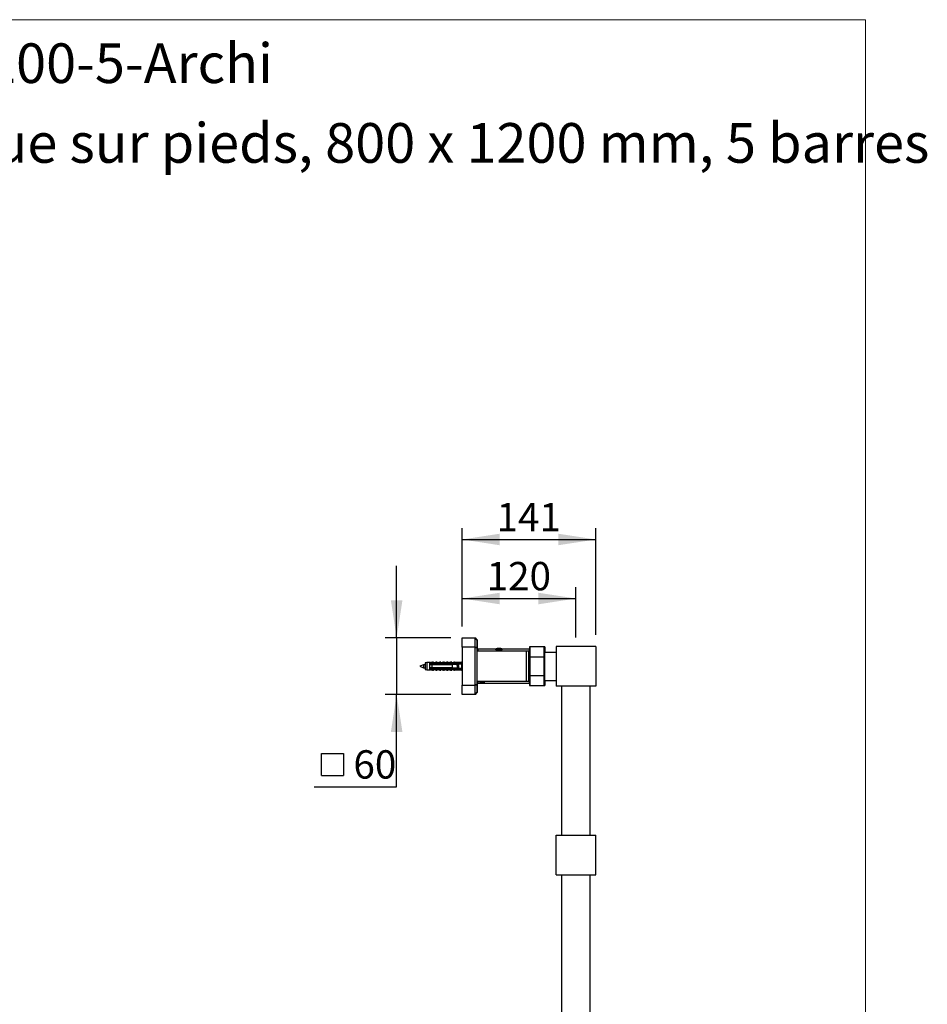
# Model space of a CAD drawing. Units: millimetres. Extents: x 120 to 2465, y 153 to 3444.
# Drawn here: x 1504 to 2465, y 2402 to 3444 of the extents above; entities that cross this region are included whole.
import ezdxf

# ---------------------------------------------------------------- set-up
doc = ezdxf.new("R2010")
doc.units = ezdxf.units.MM
doc.header["$LTSCALE"] = 12
doc.layers.add('FORMAT', color=7, linetype='Continuous')
doc.styles.add('SLDTEXTSTYLE0', font='TXT', dxfattribs={"width": 0.7})
doc.styles.add('SLDTEXTSTYLE2', font='TXT', dxfattribs={"width": 0.605})
doc.dimstyles.new('SLDDIMSTYLE2', dxfattribs={"dimtxt": 30, "dimasz": 39.624, "dimexe": 0, "dimexo": 0.0625, "dimgap": 7.5, "dimtad": 1, "dimdec": 0, "dimrnd": 1e-09, "dimzin": 12, "dimdsep": 46, "dimtxsty": 'SLDTEXTSTYLE2', "dimsah": 1, "dimcen": 0.09, "dimadec": 0, "dimazin": 3, "dimtfac": 1, "dimtofl": 0, "dimtmove": 0, "dimatfit": 3, "dimfxl": 0, "dimfrac": 2, "dimtolj": 1, "dimtzin": 12, "dimarcsym": 0})
doc.dimstyles.new('SLDDIMSTYLE3', dxfattribs={"dimtxt": 30, "dimasz": 39.624, "dimexe": 0, "dimexo": 0.0625, "dimgap": 7.5, "dimtad": 0, "dimtih": 1, "dimtoh": 1, "dimrnd": 1e-09, "dimzin": 12, "dimdsep": 46, "dimtxsty": 'SLDTEXTSTYLE2', "dimsah": 1, "dimcen": 0.09, "dimadec": 0, "dimazin": 3, "dimtfac": 1, "dimtmove": 0, "dimatfit": 0, "dimfxl": 0, "dimfrac": 2, "dimtolj": 1, "dimtzin": 12, "dimarcsym": 0})

# ---------------------------------------------------------------- blocks, each defined once
blk = doc.blocks.new('_D_9')
at = {"layer": 'FORMAT', "color": 7}
for p, q in [((1972.9, 2801.7), (1972.9, 2843.3)), ((2093.3, 2789.9), (2093.3, 2843.3)), ((1972.9, 2831.3), (2093.3, 2831.3))]:
    blk.add_line(p, q, dxfattribs=at)
for points in [[(1972.9, 2831.3), (2012.5, 2825.2), (2012.5, 2837.4)], [(2093.3, 2831.3), (2053.6, 2837.4), (2053.6, 2825.2)]]:
    blk.add_solid(points, dxfattribs=at)
at = {"layer": 'FORMAT', "color": 7, "insert": (1998.7, 2870), "char_height": 30, "attachment_point": 1, "style": 'SLDTEXTSTYLE2'}
blk.add_mtext('120', dxfattribs=at)
blk = doc.blocks.new('_D_10')
at = {"layer": 'FORMAT', "color": 7}
for p, q in [((1972.9, 2801.7), (1972.9, 2905.8)), ((2114.3, 2792.7), (2114.3, 2905.8)), ((1972.9, 2893.8), (2114.3, 2893.8))]:
    blk.add_line(p, q, dxfattribs=at)
for points in [[(1972.9, 2893.8), (2012.5, 2887.7), (2012.5, 2899.9)], [(2114.3, 2893.8), (2074.6, 2899.9), (2074.6, 2887.7)]]:
    blk.add_solid(points, dxfattribs=at)
at = {"layer": 'FORMAT', "color": 7, "insert": (2009.2, 2932.5), "char_height": 30, "attachment_point": 1, "style": 'SLDTEXTSTYLE2'}
blk.add_mtext('141', dxfattribs=at)
blk = doc.blocks.new('SW_SYMBOL_MOD_BOX')
at = {"layer": 'FORMAT', "color": 0}
for p, q in [((2400, 2400), (2400, 9600)), ((2400, 9600), (9600, 9600)), ((9600, 9600), (9600, 2400)), ((2400, 2400), (9600, 2400))]:
    blk.add_line(p, q, dxfattribs=at)
blk = doc.blocks.new('_D_11')
at = {"layer": 'FORMAT', "color": 7}
for p, q in [((1903.4, 2789.7), (1903.4, 2865.9)), ((1960.9, 2789.7), (1891.4, 2789.7)), ((1903.4, 2789.7), (1903.4, 2729.7)), ((1960.9, 2729.7), (1891.4, 2729.7)), ((1903.4, 2632), (1903.4, 2729.7)), ((1816.2, 2632), (1903.4, 2632))]:
    blk.add_line(p, q, dxfattribs=at)
for points in [[(1903.4, 2789.7), (1909.5, 2829.3), (1897.3, 2829.3)], [(1903.4, 2729.7), (1897.3, 2690.1), (1909.5, 2690.1)]]:
    blk.add_solid(points, dxfattribs=at)
at = {"layer": 'FORMAT', "color": 7, "xscale": 0.003222669349429913, "yscale": 0.003222669349429913, "zscale": 0.003222669349429913}
blk.add_blockref('SW_SYMBOL_MOD_BOX', (1816.2, 2636.3), dxfattribs=at)
at = {"layer": 'FORMAT', "color": 7, "insert": (1857.6, 2670.7), "char_height": 30, "attachment_point": 1, "style": 'SLDTEXTSTYLE2'}
blk.add_mtext('60', dxfattribs=at)

msp = doc.modelspace()

# ---------------------------------------------------------------- linework, layer by layer
at = {"color": 7, "linetype": 'Continuous', "lineweight": 18}
for p, q in [((120, 3444), (2400, 3444)), ((2400, 3444), (2400, 152.889))]:
    msp.add_line(p, q, dxfattribs=at)
at = {"color": 7, "linetype": 'Continuous', "lineweight": 25}
for p, q in [((1972.905, 2779.676), (1972.905, 2789.676)), ((1972.905, 2789.676), (1986.405, 2789.676)), ((1986.405, 2789.676), (1986.755, 2789.676)), ((1986.405, 2779.676), (1986.405, 2789.676)), ((1988.405, 2787.676), (1986.405, 2789.676)), ((1986.755, 2789.326), (1986.755, 2789.676)), ((1988.755, 2787.676), (1986.755, 2789.676)), ((1988.405, 2787.676), (1988.405, 2778.847)), ((1988.755, 2787.676), (1988.755, 2778.847)), ((1986.405, 2779.676), (1972.905, 2779.676)), ((1972.905, 2779.676), (1972.905, 2739.676)), ((1986.405, 2739.676), (1986.405, 2779.676)), ((1988.405, 2778.847), (1986.405, 2779.676)), ((1988.755, 2778.847), (1988.405, 2778.992)), ((1988.405, 2778.847), (1988.405, 2740.504)), ((2040.905, 2775.676), (1988.405, 2775.676)), ((1988.755, 2778.847), (1988.755, 2775.676)), ((2007.271, 2777.676), (1989.255, 2777.676)), ((1989.255, 2777.676), (1989.255, 2775.676)), ((2043.755, 2777.676), (2016.244, 2777.676)), ((2043.405, 2775.676), (2040.905, 2775.676)), ((2040.905, 2759.676), (2040.905, 2775.676)), ((2043.405, 2759.676), (2043.405, 2775.676)), ((2044.755, 2774.676), (2043.405, 2774.676)), ((2043.755, 2777.676), (2043.755, 2774.676)), ((2044.255, 2775.176), (2043.755, 2775.176)), ((2044.755, 2780.176), (2044.255, 2780.176)), ((2044.255, 2780.176), (2044.255, 2774.676)), ((2059.755, 2780.176), (2044.755, 2780.176)), ((2044.755, 2769.487), (2044.755, 2780.176)), ((2060.255, 2780.176), (2059.755, 2780.176)), ((2059.755, 2769.487), (2059.755, 2780.176)), ((2060.255, 2772.876), (2059.755, 2772.876)), ((2060.255, 2780.176), (2060.255, 2774.676)), ((2060.255, 2774.676), (2072.255, 2774.676)), ((2060.255, 2744.676), (2060.255, 2774.676)), ((2114.255, 2780.676), (2072.255, 2780.676)), ((2072.255, 2780.676), (2072.255, 2738.676)), ((2114.255, 2780.676), (2114.255, 2738.676)), ((1935.505, 2763.626), (1933.505, 2763.176)), ((1933.505, 2763.176), (1933.505, 2756.176)), ((1938.305, 2763.626), (1935.505, 2763.626)), ((1935.505, 2763.626), (1935.505, 2755.726)), ((1938.702, 2763.626), (1938.305, 2763.626)), ((1938.305, 2763.626), (1938.305, 2762.469)), ((1940.805, 2762.681), (1938.305, 2762.469)), ((1938.305, 2762.469), (1938.305, 2762.276)), ((1938.305, 2762.276), (1938.305, 2761.376)), ((1938.305, 2761.993), (1968.887, 2761.993)), ((1938.702, 2763.626), (1938.702, 2763.45)), ((1941.305, 2763.926), (1939.255, 2763.448)), ((1940.805, 2762.576), (1940.805, 2762.783)), ((1940.805, 2762.783), (1965.905, 2762.783)), ((1940.805, 2762.576), (1940.805, 2762.276)), ((1940.805, 2762.576), (1964.405, 2762.576)), ((1964.405, 2762.276), (1940.805, 2762.276)), ((1942.155, 2763.926), (1941.305, 2763.926)), ((1941.305, 2762.917), (1941.305, 2763.926)), ((1942.552, 2763.926), (1942.155, 2763.926)), ((1942.155, 2762.783), (1942.155, 2763.926)), ((1942.552, 2763.33), (1942.552, 2763.926)), ((1945.155, 2763.926), (1942.646, 2763.34)), ((1946.005, 2763.926), (1945.155, 2763.926)), ((1945.155, 2762.783), (1945.155, 2763.926)), ((1946.402, 2763.926), (1946.005, 2763.926)), ((1946.005, 2762.783), (1946.005, 2763.926)), ((1946.402, 2763.33), (1946.402, 2763.926)), ((1949.005, 2763.926), (1946.496, 2763.34)), ((1949.855, 2763.926), (1949.005, 2763.926)), ((1949.005, 2762.783), (1949.005, 2763.926)), ((1950.252, 2763.926), (1949.855, 2763.926)), ((1949.855, 2762.783), (1949.855, 2763.926)), ((1950.252, 2763.33), (1950.252, 2763.926)), ((1952.855, 2763.926), (1950.346, 2763.34)), ((1953.705, 2763.926), (1952.855, 2763.926)), ((1952.855, 2762.783), (1952.855, 2763.926)), ((1954.102, 2763.926), (1953.705, 2763.926)), ((1953.705, 2762.783), (1953.705, 2763.926)), ((1954.102, 2763.33), (1954.102, 2763.926)), ((1956.705, 2763.926), (1954.196, 2763.34)), ((1957.555, 2763.926), (1956.705, 2763.926)), ((1956.705, 2762.783), (1956.705, 2763.926)), ((1957.952, 2763.926), (1957.555, 2763.926)), ((1957.555, 2762.783), (1957.555, 2763.926)), ((1957.952, 2763.33), (1957.952, 2763.926)), ((1960.555, 2763.926), (1958.046, 2763.34)), ((1961.405, 2763.926), (1960.555, 2763.926)), ((1960.555, 2762.783), (1960.555, 2763.926)), ((1961.802, 2763.926), (1961.405, 2763.926)), ((1961.405, 2762.783), (1961.405, 2763.926)), ((1961.802, 2763.33), (1961.802, 2763.926)), ((1964.405, 2763.926), (1961.896, 2763.34)), ((1966.905, 2763.626), (1964.405, 2763.926)), ((1964.405, 2763.926), (1964.405, 2762.783)), ((1964.405, 2762.576), (1964.405, 2762.276)), ((1964.802, 2763.926), (1964.667, 2763.894)), ((1967.302, 2763.626), (1964.802, 2763.926)), ((1964.802, 2763.926), (1964.802, 2763.878)), ((1965.905, 2762.783), (1972.576, 2763.086)), ((1965.905, 2762.783), (1965.905, 2762.305)), ((1966.025, 2762.276), (1965.905, 2762.305)), ((1966.025, 2762.276), (1968.505, 2762.276)), ((1971.905, 2763.626), (1966.905, 2763.626)), ((1966.905, 2763.626), (1966.905, 2762.828)), ((1967.592, 2761.898), (1967.751, 2761.993)), ((1968.905, 2761.876), (1968.901, 2761.931)), ((1972.905, 2764.926), (1971.905, 2763.626)), ((1971.905, 2763.626), (1971.905, 2763.055)), ((1972.576, 2763.086), (1971.905, 2761.721)), ((2044.755, 2749.865), (2044.755, 2769.487)), ((2044.755, 2769.487), (2059.755, 2769.487)), ((2059.755, 2749.865), (2059.755, 2769.487)), ((1931.905, 2761.276), (1927.905, 2759.676)), ((1927.905, 2759.676), (1931.905, 2758.076)), ((1933.505, 2761.276), (1931.905, 2761.276)), ((1931.905, 2761.276), (1931.905, 2758.076)), ((1931.905, 2758.076), (1933.505, 2758.076)), ((1933.505, 2756.176), (1935.505, 2755.726)), ((1935.505, 2755.726), (1938.305, 2755.726)), ((1938.305, 2761.376), (1938.305, 2757.976)), ((1938.305, 2757.976), (1938.305, 2757.076)), ((1968.887, 2757.359), (1938.305, 2757.359)), ((1938.305, 2757.076), (1938.305, 2756.883)), ((1938.305, 2756.883), (1938.305, 2755.726)), ((1938.305, 2756.883), (1940.805, 2756.671)), ((1938.305, 2755.726), (1938.702, 2755.726)), ((1938.702, 2755.902), (1938.702, 2755.726)), ((1939.255, 2755.904), (1941.305, 2755.426)), ((1940.805, 2761.376), (1940.805, 2757.976)), ((1940.805, 2761.376), (1962.705, 2761.376)), ((1962.705, 2757.976), (1940.805, 2757.976)), ((1940.805, 2757.076), (1940.805, 2756.776)), ((1940.805, 2757.076), (1964.405, 2757.076)), ((1964.405, 2756.776), (1940.805, 2756.776)), ((1940.805, 2756.569), (1940.805, 2756.776)), ((1940.805, 2756.569), (1965.905, 2756.569)), ((1941.305, 2756.435), (1941.305, 2755.426)), ((1941.305, 2755.426), (1942.155, 2755.426)), ((1942.155, 2756.569), (1942.155, 2755.426)), ((1942.155, 2755.426), (1942.552, 2755.426)), ((1942.552, 2756.022), (1942.552, 2755.426)), ((1942.646, 2756.011), (1945.155, 2755.426)), ((1945.155, 2756.569), (1945.155, 2755.426)), ((1945.155, 2755.426), (1946.005, 2755.426)), ((1946.005, 2756.569), (1946.005, 2755.426)), ((1946.005, 2755.426), (1946.402, 2755.426)), ((1946.402, 2756.022), (1946.402, 2755.426)), ((1946.496, 2756.011), (1949.005, 2755.426)), ((1949.005, 2756.569), (1949.005, 2755.426)), ((1949.005, 2755.426), (1949.855, 2755.426)), ((1949.855, 2756.569), (1949.855, 2755.426)), ((1949.855, 2755.426), (1950.252, 2755.426)), ((1950.252, 2756.022), (1950.252, 2755.426)), ((1950.346, 2756.011), (1952.855, 2755.426)), ((1952.855, 2756.569), (1952.855, 2755.426)), ((1952.855, 2755.426), (1953.705, 2755.426)), ((1953.705, 2756.569), (1953.705, 2755.426)), ((1953.705, 2755.426), (1954.102, 2755.426)), ((1954.102, 2756.022), (1954.102, 2755.426)), ((1954.196, 2756.011), (1956.705, 2755.426)), ((1956.705, 2756.569), (1956.705, 2755.426)), ((1956.705, 2755.426), (1957.555, 2755.426)), ((1957.555, 2756.569), (1957.555, 2755.426)), ((1957.555, 2755.426), (1957.952, 2755.426)), ((1957.952, 2756.022), (1957.952, 2755.426)), ((1958.046, 2756.011), (1960.555, 2755.426)), ((1960.555, 2756.569), (1960.555, 2755.426)), ((1960.555, 2755.426), (1961.405, 2755.426)), ((1961.405, 2756.569), (1961.405, 2755.426)), ((1961.405, 2755.426), (1961.802, 2755.426)), ((1961.802, 2756.022), (1961.802, 2755.426)), ((1961.896, 2756.011), (1964.405, 2755.426)), ((1962.705, 2757.976), (1962.705, 2761.376)), ((1964.405, 2757.076), (1964.405, 2756.776)), ((1964.405, 2756.569), (1964.405, 2755.426)), ((1964.405, 2755.426), (1966.905, 2755.726)), ((1964.667, 2755.457), (1964.802, 2755.426)), ((1964.802, 2755.426), (1967.302, 2755.726)), ((1964.802, 2755.474), (1964.802, 2755.426)), ((1965.905, 2757.047), (1966.025, 2757.076)), ((1965.905, 2757.047), (1965.905, 2756.569)), ((1965.905, 2756.569), (1972.576, 2756.266)), ((1968.505, 2757.076), (1966.025, 2757.076)), ((1966.456, 2757.9), (1966.33, 2757.976)), ((1966.696, 2757.756), (1966.775, 2757.976)), ((1967.355, 2757.359), (1966.696, 2757.756)), ((1967.752, 2757.359), (1966.767, 2757.952)), ((1966.905, 2756.523), (1966.905, 2755.726)), ((1966.905, 2755.726), (1971.905, 2755.726)), ((1968.005, 2757.976), (1968.005, 2761.376)), ((1968.905, 2761.276), (1968.005, 2761.276)), ((1968.005, 2758.076), (1968.091, 2758.076)), ((1968.402, 2761.376), (1968.078, 2761.376)), ((1968.402, 2761.276), (1968.402, 2761.376)), ((1968.811, 2758.076), (1968.905, 2758.076)), ((1968.905, 2757.476), (1968.905, 2761.876)), ((1971.905, 2761.721), (1971.905, 2757.631)), ((1971.905, 2757.631), (1972.576, 2756.266)), ((1971.905, 2756.296), (1971.905, 2755.726)), ((1971.905, 2755.726), (1972.905, 2754.426)), ((2040.905, 2743.676), (2040.905, 2759.676)), ((2043.405, 2743.676), (2043.405, 2759.676)), ((1988.405, 2743.676), (2040.905, 2743.676)), ((1988.755, 2743.676), (1988.755, 2740.504)), ((1989.255, 2743.676), (1989.255, 2741.676)), ((1989.255, 2741.676), (1992.008, 2741.676)), ((1992.005, 2741.676), (1992.005, 2743.676)), ((1992.255, 2743.676), (1992.255, 2742.401)), ((1992.255, 2742.401), (1992.645, 2742.176)), ((1994.255, 2742.401), (1992.255, 2742.401)), ((1994.255, 2742.176), (1992.645, 2742.176)), ((1996.255, 2742.401), (1994.255, 2742.401)), ((1995.865, 2742.176), (1994.255, 2742.176)), ((1995.865, 2742.176), (1996.255, 2742.401)), ((1996.255, 2742.401), (1996.255, 2743.676)), ((1996.495, 2741.676), (2043.755, 2741.676)), ((1996.505, 2741.676), (1996.505, 2743.676)), ((2040.905, 2743.676), (2043.405, 2743.676)), ((2043.405, 2744.676), (2044.755, 2744.676)), ((2043.755, 2744.676), (2043.755, 2741.676)), ((2043.755, 2744.176), (2044.255, 2744.176)), ((2044.255, 2744.676), (2044.255, 2739.176)), ((2044.755, 2739.176), (2044.755, 2749.865)), ((2044.755, 2749.865), (2059.755, 2749.865)), ((2059.755, 2739.176), (2059.755, 2749.865)), ((2059.755, 2746.476), (2060.255, 2746.476)), ((2060.255, 2744.676), (2060.255, 2739.176)), ((2060.255, 2744.676), (2072.255, 2744.676)), ((1972.905, 2739.676), (1986.405, 2739.676)), ((1972.905, 2729.676), (1972.905, 2739.676)), ((1986.405, 2739.676), (1988.405, 2740.504)), ((1986.405, 2729.676), (1986.405, 2739.676)), ((1986.405, 2729.676), (1988.405, 2731.676)), ((1986.755, 2729.676), (1988.755, 2731.676)), ((1988.755, 2740.504), (1988.405, 2740.359)), ((1988.405, 2740.504), (1988.405, 2731.676)), ((1988.755, 2740.504), (1988.755, 2731.676)), ((2044.255, 2739.176), (2044.755, 2739.176)), ((2044.755, 2739.176), (2059.755, 2739.176)), ((2059.755, 2739.176), (2060.255, 2739.176)), ((2114.255, 2738.676), (2072.255, 2738.676)), ((2078.255, 2580.676), (2078.255, 2738.676)), ((2108.255, 2580.676), (2108.255, 2738.676)), ((1986.405, 2729.676), (1972.905, 2729.676)), ((1986.755, 2729.676), (1986.405, 2729.676)), ((1986.755, 2729.676), (1986.755, 2730.026)), ((2072.255, 2580.676), (2114.255, 2580.676)), ((2072.255, 2538.676), (2072.255, 2580.676)), ((2114.255, 2538.676), (2114.255, 2580.676)), ((2072.255, 2538.676), (2114.255, 2538.676)), ((2078.255, 2380.676), (2078.255, 2538.676)), ((2108.255, 2380.676), (2108.255, 2538.676))]:
    msp.add_line(p, q, dxfattribs=at)
at = {"color": 8, "linetype": 'Continuous', "lineweight": 25}
for p, q in [((2008.388, 2777.422), (2015.121, 2777.422)), ((1939.255, 2763.448), (1939.255, 2762.771)), ((1942.646, 2763.34), (1942.646, 2762.783)), ((1946.496, 2763.34), (1946.496, 2762.783)), ((1950.346, 2763.34), (1950.346, 2762.783)), ((1954.196, 2763.34), (1954.196, 2762.783)), ((1958.046, 2763.34), (1958.046, 2762.783)), ((1961.896, 2763.34), (1961.896, 2762.783)), ((1939.255, 2756.581), (1939.255, 2755.904)), ((1942.646, 2756.569), (1942.646, 2756.011)), ((1946.496, 2756.569), (1946.496, 2756.011)), ((1950.346, 2756.569), (1950.346, 2756.011)), ((1954.196, 2756.569), (1954.196, 2756.011)), ((1958.046, 2756.569), (1958.046, 2756.011)), ((1961.896, 2756.569), (1961.896, 2756.011))]:
    msp.add_line(p, q, dxfattribs=at)
at = {"color": 7, "linetype": 'Continuous', "lineweight": 25}
for centre, radius, start, end in [((2012.313, 2768.591), 10, 93.198183, 116.298566), ((2011.197, 2768.591), 10, 63.70339, 86.801817), ((1938.983, 2764.616), 1.2, 235.618175, 283.134022), ((1939.38, 2764.616), 1.2, 235.618175, 260.477136), ((1942.555, 2763.73), 0.4, 180, 283.134022), ((1942.952, 2763.73), 0.4, 180, 243.888419), ((1946.405, 2763.73), 0.4, 180, 283.134022), ((1946.802, 2763.73), 0.4, 180, 243.888419), ((1950.255, 2763.73), 0.4, 180, 283.134022), ((1950.652, 2763.73), 0.4, 180, 243.888419), ((1954.105, 2763.73), 0.4, 180, 283.134022), ((1954.502, 2763.73), 0.4, 180, 243.888419), ((1957.955, 2763.73), 0.4, 180, 283.134022), ((1958.352, 2763.73), 0.4, 180, 243.888419), ((1961.805, 2763.73), 0.4, 180, 283.134022), ((1962.202, 2763.73), 0.4, 180, 243.888419), ((1968.505, 2761.876), 0.4, 7.877422, 90), ((1938.983, 2754.736), 1.2, 76.865978, 124.381825), ((1939.38, 2754.736), 1.2, 99.522864, 124.381825), ((1942.555, 2755.622), 0.4, 76.865978, 180), ((1942.952, 2755.622), 0.4, 116.111581, 180), ((1946.405, 2755.622), 0.4, 76.865978, 180), ((1946.802, 2755.622), 0.4, 116.111581, 180), ((1950.255, 2755.622), 0.4, 76.865978, 180), ((1950.652, 2755.622), 0.4, 116.111581, 180), ((1954.105, 2755.622), 0.4, 76.865978, 180), ((1954.502, 2755.622), 0.4, 116.111581, 180), ((1957.955, 2755.622), 0.4, 76.865978, 180), ((1958.352, 2755.622), 0.4, 116.111581, 180), ((1961.805, 2755.622), 0.4, 76.865978, 180), ((1962.202, 2755.622), 0.4, 116.111581, 180), ((1968.505, 2757.476), 0.4, 270, 352.122578)]:
    msp.add_arc(centre, radius, start, end, dxfattribs=at)
for start_param, end_param in [(0.54410203, 0.60752969), (5.67565561, 5.73908328)]:
    msp.add_ellipse((1897.481, 2759.676), major_axis=(86.986, 0), ratio=0.04540973, start_param=start_param, end_param=end_param, dxfattribs=at)
for points, knots in [([(2011.755, 2777.104), (2011.51, 2777.107), (2011.013, 2777.113), (2010.292, 2777.161), (2009.607, 2777.232), (2008.983, 2777.32), (2008.427, 2777.417), (2007.964, 2777.51), (2007.599, 2777.592), (2007.365, 2777.648), (2007.254, 2777.676), (2007.267, 2777.673), (2007.271, 2777.672)], [0, 0, 0, 0, 0.10355377, 0.21017215, 0.31370907, 0.42013913, 0.52572551, 0.63428671, 0.74123954, 0.85141634, 0.95617722, 1, 1, 1, 1]), ([(2016.244, 2777.673), (2016.242, 2777.673), (2016.236, 2777.671), (2016.084, 2777.633), (2015.816, 2777.57), (2015.437, 2777.487), (2014.953, 2777.393), (2014.378, 2777.297), (2013.718, 2777.21), (2013.045, 2777.148), (2012.382, 2777.111), (2011.965, 2777.107), (2011.755, 2777.104)], [0, 0, 0, 0, 0.07907529, 0.18526234, 0.28795384, 0.39349073, 0.49865007, 0.60674806, 0.71374113, 0.82393204, 0.91106896, 1, 1, 1, 1]), ([(1940.805, 2762.276), (1940.082, 2762.276), (1939.249, 2762.276), (1938.416, 2762.276), (1938.305, 2762.276)], [0, 0, 0, 0, 0.86679556, 1, 1, 1, 1]), ([(1938.479, 2762.496), (1938.581, 2762.506), (1938.834, 2762.531), (1939.101, 2762.674), (1939.253, 2762.77), (1939.255, 2762.771)], [0, 0, 0, 0, 0.39941284, 0.99286843, 1, 1, 1, 1]), ([(1939.255, 2762.771), (1939.721, 2762.821), (1940.337, 2762.886), (1941.018, 2762.917), (1941.235, 2762.917), (1941.305, 2762.917)], [0, 0, 0, 0, 0.67651028, 0.89493086, 1, 1, 1, 1]), ([(1941.305, 2762.917), (1941.302, 2762.899), (1941.296, 2762.862), (1941.249, 2762.816), (1941.208, 2762.794), (1941.188, 2762.783)], [0, 0, 0, 0, 0.3457077, 0.69094098, 1, 1, 1, 1]), ([(1964.405, 2762.576), (1964.683, 2762.526), (1965.183, 2762.438), (1965.683, 2762.346), (1965.905, 2762.305)], [0, 0, 0, 0, 0.55577519, 1, 1, 1, 1]), ([(1966.025, 2762.276), (1965.585, 2762.276), (1965.045, 2762.276), (1964.505, 2762.276), (1964.405, 2762.276)], [0, 0, 0, 0, 0.81437508, 1, 1, 1, 1]), ([(1966.328, 2761.376), (1966.423, 2761.434), (1966.764, 2761.64), (1967.107, 2761.845), (1967.354, 2761.993)], [0, 0, 0, 0, 0.28000309, 1, 1, 1, 1]), ([(1967.226, 2761.916), (1967.192, 2761.815), (1967.13, 2761.633), (1967.065, 2761.455), (1967.036, 2761.376)], [0, 0, 0, 0, 0.55717467, 1, 1, 1, 1]), ([(1967.242, 2761.926), (1967.236, 2761.906), (1967.204, 2761.796), (1967.166, 2761.6), (1967.136, 2761.399), (1967.133, 2761.376)], [0, 0, 0, 0, 0.16202867, 0.90561432, 1, 1, 1, 1]), ([(1967.775, 2761.377), (1967.744, 2761.461), (1967.671, 2761.664), (1967.601, 2761.871), (1967.56, 2761.993)], [0, 0, 0, 0, 0.41183515, 1, 1, 1, 1]), ([(1968.649, 2761.993), (1968.606, 2761.866), (1968.525, 2761.625), (1968.438, 2761.388), (1968.397, 2761.276)], [0, 0, 0, 0, 0.526118597, 1, 1, 1, 1]), ([(1968.658, 2761.993), (1968.646, 2761.953), (1968.607, 2761.824), (1968.558, 2761.57), (1968.524, 2761.333), (1968.515, 2761.276)], [0, 0, 0, 0, 0.256989474, 0.822232099, 1, 1, 1, 1]), ([(1938.305, 2761.376), (1938.421, 2761.376), (1939.254, 2761.376), (1940.088, 2761.376), (1940.805, 2761.376)], [0, 0, 0, 0, 0.13937212, 1, 1, 1, 1]), ([(1940.805, 2757.976), (1940.088, 2757.976), (1939.254, 2757.976), (1938.421, 2757.976), (1938.305, 2757.976)], [0, 0, 0, 0, 0.86062788, 1, 1, 1, 1]), ([(1938.305, 2757.076), (1938.416, 2757.076), (1939.249, 2757.076), (1940.082, 2757.076), (1940.805, 2757.076)], [0, 0, 0, 0, 0.13320444, 1, 1, 1, 1]), ([(1938.481, 2756.858), (1938.566, 2756.851), (1938.817, 2756.829), (1939.086, 2756.688), (1939.253, 2756.582), (1939.255, 2756.581)], [0, 0, 0, 0, 0.33665968, 0.99284895, 1, 1, 1, 1]), ([(1938.678, 2757.976), (1938.674, 2757.949), (1938.651, 2757.789), (1938.627, 2757.68), (1938.607, 2757.589)], [0, 0, 0, 0, 0.16875287, 1, 1, 1, 1]), ([(1939.205, 2761.764), (1939.184, 2761.669), (1939.16, 2761.559), (1939.136, 2761.399), (1939.133, 2761.376)], [0, 0, 0, 0, 0.85694995, 1, 1, 1, 1]), ([(1941.305, 2756.435), (1941.235, 2756.435), (1941.018, 2756.434), (1940.337, 2756.466), (1939.721, 2756.531), (1939.255, 2756.581)], [0, 0, 0, 0, 0.10506914, 0.32348972, 1, 1, 1, 1]), ([(1940.678, 2757.976), (1940.674, 2757.949), (1940.651, 2757.789), (1940.627, 2757.68), (1940.607, 2757.589)], [0, 0, 0, 0, 0.16875287, 1, 1, 1, 1]), ([(1941.205, 2761.764), (1941.184, 2761.669), (1941.16, 2761.559), (1941.136, 2761.399), (1941.133, 2761.376)], [0, 0, 0, 0, 0.85694995, 1, 1, 1, 1]), ([(1941.188, 2756.569), (1941.211, 2756.556), (1941.256, 2756.531), (1941.299, 2756.483), (1941.303, 2756.449), (1941.305, 2756.435)], [0, 0, 0, 0, 0.36044081, 0.72454526, 1, 1, 1, 1]), ([(1942.678, 2757.976), (1942.674, 2757.949), (1942.651, 2757.789), (1942.627, 2757.68), (1942.607, 2757.589)], [0, 0, 0, 0, 0.16875287, 1, 1, 1, 1]), ([(1943.205, 2761.764), (1943.184, 2761.669), (1943.16, 2761.559), (1943.136, 2761.399), (1943.133, 2761.376)], [0, 0, 0, 0, 0.85694995, 1, 1, 1, 1]), ([(1944.678, 2757.976), (1944.674, 2757.949), (1944.651, 2757.789), (1944.627, 2757.68), (1944.607, 2757.589)], [0, 0, 0, 0, 0.16875287, 1, 1, 1, 1]), ([(1945.205, 2761.764), (1945.184, 2761.669), (1945.16, 2761.559), (1945.136, 2761.399), (1945.133, 2761.376)], [0, 0, 0, 0, 0.85694995, 1, 1, 1, 1]), ([(1946.678, 2757.976), (1946.674, 2757.949), (1946.651, 2757.789), (1946.627, 2757.68), (1946.607, 2757.589)], [0, 0, 0, 0, 0.16875287, 1, 1, 1, 1]), ([(1947.205, 2761.764), (1947.184, 2761.669), (1947.16, 2761.559), (1947.136, 2761.399), (1947.133, 2761.376)], [0, 0, 0, 0, 0.85694995, 1, 1, 1, 1]), ([(1948.678, 2757.976), (1948.674, 2757.949), (1948.651, 2757.789), (1948.627, 2757.68), (1948.607, 2757.589)], [0, 0, 0, 0, 0.16875287, 1, 1, 1, 1]), ([(1949.205, 2761.764), (1949.184, 2761.669), (1949.16, 2761.559), (1949.136, 2761.399), (1949.133, 2761.376)], [0, 0, 0, 0, 0.85694995, 1, 1, 1, 1]), ([(1950.678, 2757.976), (1950.674, 2757.949), (1950.651, 2757.789), (1950.627, 2757.68), (1950.607, 2757.589)], [0, 0, 0, 0, 0.16875287, 1, 1, 1, 1]), ([(1951.205, 2761.764), (1951.184, 2761.669), (1951.16, 2761.559), (1951.136, 2761.399), (1951.133, 2761.376)], [0, 0, 0, 0, 0.85694995, 1, 1, 1, 1]), ([(1952.678, 2757.976), (1952.674, 2757.949), (1952.651, 2757.789), (1952.627, 2757.68), (1952.607, 2757.589)], [0, 0, 0, 0, 0.16875287, 1, 1, 1, 1]), ([(1953.205, 2761.764), (1953.184, 2761.669), (1953.16, 2761.559), (1953.136, 2761.399), (1953.133, 2761.376)], [0, 0, 0, 0, 0.85694995, 1, 1, 1, 1]), ([(1954.678, 2757.976), (1954.674, 2757.949), (1954.651, 2757.789), (1954.627, 2757.68), (1954.607, 2757.589)], [0, 0, 0, 0, 0.16875287, 1, 1, 1, 1]), ([(1955.205, 2761.764), (1955.184, 2761.669), (1955.16, 2761.559), (1955.136, 2761.399), (1955.133, 2761.376)], [0, 0, 0, 0, 0.85694995, 1, 1, 1, 1]), ([(1956.678, 2757.976), (1956.674, 2757.949), (1956.651, 2757.789), (1956.627, 2757.68), (1956.607, 2757.589)], [0, 0, 0, 0, 0.16875287, 1, 1, 1, 1]), ([(1957.205, 2761.764), (1957.184, 2761.669), (1957.16, 2761.559), (1957.136, 2761.399), (1957.133, 2761.376)], [0, 0, 0, 0, 0.85694995, 1, 1, 1, 1]), ([(1958.678, 2757.976), (1958.674, 2757.949), (1958.651, 2757.789), (1958.627, 2757.68), (1958.607, 2757.589)], [0, 0, 0, 0, 0.16875287, 1, 1, 1, 1]), ([(1959.205, 2761.764), (1959.184, 2761.669), (1959.16, 2761.559), (1959.136, 2761.399), (1959.133, 2761.376)], [0, 0, 0, 0, 0.85694995, 1, 1, 1, 1]), ([(1960.678, 2757.976), (1960.674, 2757.949), (1960.651, 2757.789), (1960.627, 2757.68), (1960.607, 2757.589)], [0, 0, 0, 0, 0.16875287, 1, 1, 1, 1]), ([(1961.205, 2761.764), (1961.184, 2761.669), (1961.16, 2761.559), (1961.136, 2761.399), (1961.133, 2761.376)], [0, 0, 0, 0, 0.85694995, 1, 1, 1, 1]), ([(1962.678, 2757.976), (1962.674, 2757.949), (1962.651, 2757.789), (1962.627, 2757.68), (1962.607, 2757.589)], [0, 0, 0, 0, 0.16875287, 1, 1, 1, 1]), ([(1968.005, 2761.376), (1966.48, 2761.376), (1964.713, 2761.376), (1962.947, 2761.376), (1962.705, 2761.376)], [0, 0, 0, 0, 0.862995189, 1, 1, 1, 1]), ([(1962.705, 2757.976), (1962.947, 2757.976), (1964.713, 2757.976), (1966.48, 2757.976), (1968.005, 2757.976)], [0, 0, 0, 0, 0.137004811, 1, 1, 1, 1]), ([(1963.205, 2761.764), (1963.184, 2761.669), (1963.16, 2761.559), (1963.136, 2761.399), (1963.133, 2761.376)], [0, 0, 0, 0, 0.85694995, 1, 1, 1, 1]), ([(1964.405, 2757.076), (1964.505, 2757.076), (1965.045, 2757.076), (1965.585, 2757.076), (1966.025, 2757.076)], [0, 0, 0, 0, 0.18562492, 1, 1, 1, 1]), ([(1965.905, 2757.047), (1965.683, 2757.006), (1965.183, 2756.914), (1964.683, 2756.825), (1964.405, 2756.776)], [0, 0, 0, 0, 0.44422481, 1, 1, 1, 1]), ([(1964.678, 2757.976), (1964.674, 2757.949), (1964.651, 2757.789), (1964.627, 2757.68), (1964.607, 2757.589)], [0, 0, 0, 0, 0.16875287, 1, 1, 1, 1]), ([(1965.205, 2761.764), (1965.184, 2761.669), (1965.16, 2761.559), (1965.136, 2761.399), (1965.133, 2761.376)], [0, 0, 0, 0, 0.856949949, 1, 1, 1, 1]), ([(1966.553, 2761.51), (1966.549, 2761.49), (1966.541, 2761.453), (1966.534, 2761.4), (1966.53, 2761.376)], [0, 0, 0, 0, 0.55544343, 1, 1, 1, 1]), ([(1966.678, 2757.976), (1966.674, 2757.949), (1966.651, 2757.789), (1966.627, 2757.68), (1966.607, 2757.589)], [0, 0, 0, 0, 0.16875287, 1, 1, 1, 1]), ([(1966.776, 2761.407), (1966.855, 2761.455), (1966.97, 2761.525), (1967.086, 2761.594), (1967.123, 2761.616)], [0, 0, 0, 0, 0.67817726, 1, 1, 1, 1]), ([(1967.434, 2757.976), (1967.464, 2757.892), (1967.538, 2757.689), (1967.608, 2757.481), (1967.649, 2757.359)], [0, 0, 0, 0, 0.41320438, 1, 1, 1, 1]), ([(1968.077, 2757.983), (1968.072, 2757.954), (1968.042, 2757.746), (1967.997, 2757.522), (1967.959, 2757.396), (1967.948, 2757.359)], [0, 0, 0, 0, 0.10218575, 0.73025083, 1, 1, 1, 1]), ([(1967.957, 2757.359), (1967.999, 2757.486), (1968.047, 2757.63), (1968.098, 2757.771), (1968.104, 2757.787)], [0, 0, 0, 0, 0.8846057, 1, 1, 1, 1]), ([(1968.005, 2758.064), (1968.046, 2757.951), (1968.13, 2757.718), (1968.211, 2757.481), (1968.252, 2757.359)], [0, 0, 0, 0, 0.48683968, 1, 1, 1, 1]), ([(1968.905, 2760.999), (1968.897, 2760.982), (1968.854, 2760.885), (1968.776, 2760.562), (1968.668, 2760.075), (1968.563, 2759.528), (1968.454, 2759.005), (1968.35, 2758.549), (1968.24, 2758.233), (1968.157, 2758.074), (1968.106, 2758.093), (1968.091, 2758.098)], [0, 0, 0, 0, 0.0281797, 0.15892143, 0.29049103, 0.42097306, 0.55277601, 0.68310944, 0.8150183, 0.94531507, 1, 1, 1, 1]), ([(1968.905, 2759.668), (1968.879, 2759.454), (1968.826, 2759.019), (1968.744, 2758.408), (1968.667, 2757.881), (1968.6, 2757.52), (1968.562, 2757.396), (1968.551, 2757.359)], [0, 0, 0, 0, 0.22305625, 0.45053703, 0.67480504, 0.90229485, 1, 1, 1, 1]), ([(1968.56, 2757.359), (1968.603, 2757.486), (1968.715, 2757.818), (1968.835, 2758.145), (1968.909, 2758.347)], [0, 0, 0, 0, 0.38121644, 1, 1, 1, 1]), ([(1968.901, 2757.421), (1968.902, 2757.424), (1968.904, 2757.442), (1968.905, 2757.461), (1968.905, 2757.476)], [0, 0, 0, 0, 0.16388435, 1, 1, 1, 1]), ([(1992.005, 2741.676), (1992.008, 2741.676), (1992.02, 2741.677), (1992.191, 2741.696), (1992.633, 2741.742), (1993.262, 2741.788), (1994.002, 2741.814), (1994.769, 2741.808), (1995.479, 2741.773), (1996.047, 2741.725), (1996.432, 2741.683), (1996.48, 2741.678), (1996.505, 2741.676)], [0, 0, 0, 0, 0.03673962, 0.14348052, 0.25051555, 0.35770751, 0.46490942, 0.57206675, 0.67898137, 0.78570597, 0.89286498, 1, 1, 1, 1])]:
    msp.add_open_spline(points, degree=3, knots=knots, dxfattribs=at)

# ---------------------------------------------------------------- texts
at = {"color": 7, "linetype": 'Continuous', "lineweight": 0, "char_height": 42, "attachment_point": 1, "style": 'SLDTEXTSTYLE0'}
for s, insert in [('A-RE-02-A0-800x1200-5-Archi', (998.046, 3418.946)), ('Radiateur électrique sur pieds, 800 x 1200 mm, 5 barres', (998.046, 3334.561))]:
    msp.add_mtext(s, dxfattribs=dict(at, insert=insert))

# ---------------------------------------------------------------- dimensions: what is measured, and where the dimension line sits
at = {"layer": 'FORMAT', "color": 7}
for base, p2, picture, middle in [((2114.255, 2893.804), (2114.255, 2780.676), '_D_10', (2043.58, 2893.804)), ((2093.255, 2831.321), (2093.255, 2777.926), '_D_9', (2033.08, 2831.321))]:
    dim = msp.add_linear_dim(base=base, p1=(1972.905, 2789.676), p2=p2, dimstyle='SLDDIMSTYLE2', dxfattribs=at)
    dim.commit()
    dim.dimension.update_dxf_attribs({"geometry": picture, "text_midpoint": middle, "dimtype": 160})
dim = msp.add_linear_dim(base=(1903.443, 2729.676), p1=(1972.905, 2789.676), p2=(1972.905, 2729.676), angle=90, text='{\\fGDT;o}<>', dimstyle='SLDDIMSTYLE3', dxfattribs=at)
dim.commit()
dim.dimension.update_dxf_attribs({"geometry": '_D_11', "text_midpoint": (1903.443, 2655.024), "dimtype": 160})

doc.saveas('drawing.dxf')
